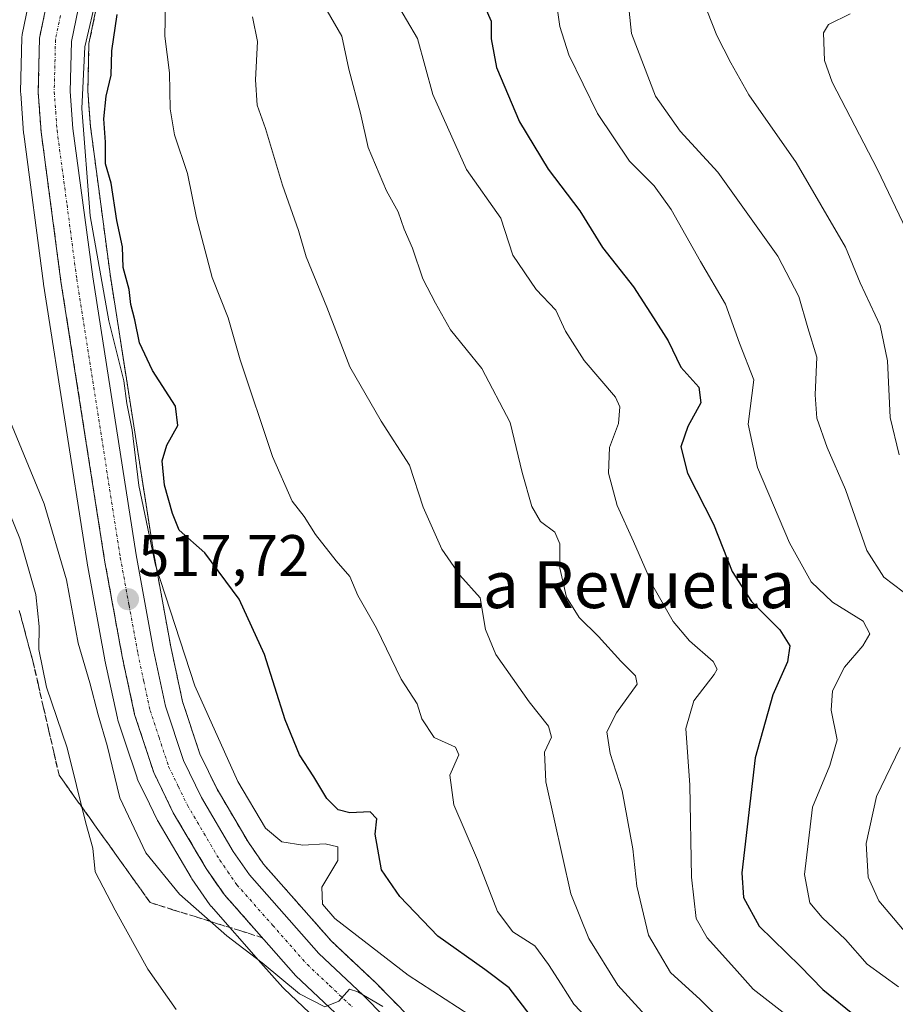
# Model space of a CAD drawing. Units: metres. Extents: x 556394 to 559832, y 4714782 to 4717123.
# Drawn here: x 556777 to 556927, y 4715284 to 4715452 of the extents above; entities that cross this region are included whole.
import ezdxf
from ezdxf.enums import TextEntityAlignment as Align

# ---------------------------------------------------------------- set-up
doc = ezdxf.new("R2010")
doc.units = ezdxf.units.M
doc.header["$MEASUREMENT"] = 0
for name, pattern in [('TRAZO_Y_PUNTO', [1, 0.5, -0.25, 0, -0.25]), ('TRAZOS', [0.75, 0.5, -0.25]), ('TRAZOSX2', [1.5, 1, -0.5])]:
    doc.linetypes.add(name, pattern=pattern)
for name, color, linetype, lineweight in [('Arbolado forestal', 92, 'TRAZOS', 0), ('Arbolado forestal CxS', 92, 'Continuous', 0), ('Carretera de calzada única', 19, 'Continuous', 13), ('Carretera de calzada única Cxs', 19, 'Continuous', 13), ('Carretera de calzada única eje', 19, 'TRAZO_Y_PUNTO', 0), ('Carátula', 7, 'Continuous', 5), ('Cultivos herbáceos CxS', 92, 'Continuous', 0), ('Curva de nivel maestra', 36, 'Continuous', 30), ('Curva de nivel normal', 36, 'Continuous', 0), ('Núcleo urbano', 19, 'Continuous', 0), ('Núcleo urbano CxS', 19, 'Continuous', 0), ('Punto de cota en terreno', 7, 'Continuous', 0), ('Rótulo de punto de cota en terreno', 19, 'Continuous', 0), ('Talud superficial', 39, 'TRAZOSX2', 0), ('Texto cartográfico', 19, 'Continuous', 0)]:
    doc.layers.add(name, color=color, linetype=linetype, lineweight=lineweight)
doc.styles.add('Arial', font='txt', dxfattribs={"height": 0.2})

# ---------------------------------------------------------------- blocks, each defined once
blk = doc.blocks.new('*U164')
at = {"layer": 'Curva de nivel normal', "color": 36, "linetype": 'Continuous', "lineweight": 0}
blk.add_polyline3d([(556853.94, 4715281.96, 520), (556843.43, 4715288.79, 520), (556830.94, 4715298.48, 520), (556828.83, 4715300.89, 520), (556828.72, 4715303.81, 520), (556831.44, 4715308.33, 520), (556831.44, 4715310.68, 520), (556829.25, 4715311.19, 520), (556825.48, 4715310.98, 520), (556821.89, 4715311.54, 520), (556819.12, 4715313.88, 520), (556814.37, 4715321.83, 520), (556807.01, 4715338.14, 520), (556800.32, 4715358.77, 520), (556797.5, 4715372.36, 520), (556796.35, 4715381.82, 520), (556795.45, 4715386.35, 520), (556794.89, 4715390.2, 520), (556792.38, 4715400.46, 520), (556789.18, 4715418.36, 520), (556787.76, 4715436.68, 520), (556788.28, 4715447.23, 520), (556790.38, 4715456.25, 520)], dxfattribs=at)
blk = doc.blocks.new('*U166')
at = {"layer": 'Curva de nivel normal', "color": 36, "linetype": 'Continuous', "lineweight": 0}
blk.add_polyline3d([(556839.1, 4715283.46, 515), (556834.88, 4715285.93, 515), (556833.41, 4715286.37, 515), (556831.59, 4715284.32, 515), (556829.23, 4715283.35, 515), (556824.91, 4715285.58, 515), (556818.55, 4715290.91, 515), (556812.5, 4715295.52, 515), (556804.43, 4715302.6, 515), (556798.66, 4715309.64, 515), (556794.26, 4715319.02, 515), (556792.09, 4715327.96, 515), (556790.53, 4715333.23, 515), (556789.14, 4715338.67, 515), (556787.1, 4715345.44, 515), (556785.11, 4715356.25, 515), (556781.32, 4715369.2, 515), (556773.54, 4715388.01, 515)], dxfattribs=at)
blk = doc.blocks.new('*U173')
at = {"layer": 'Curva de nivel normal', "color": 36, "linetype": 'Continuous', "lineweight": 0}
blk.add_polyline3d([(556868.59, 4715455.84, 555), (556869.31, 4715450.69, 555), (556870.86, 4715445.87, 555), (556875.78, 4715435.83, 555), (556881.19, 4715427.68, 555), (556885.44, 4715423.48, 555), (556888.32, 4715419.48, 555), (556893.33, 4715410.6, 555), (556897.57, 4715403.3, 555), (556900, 4715396.63, 555), (556902.46, 4715390.38, 555), (556901.46, 4715382.82, 555), (556903.05, 4715375.4, 555), (556908.54, 4715362.57, 555), (556912.23, 4715355.92, 555), (556915.87, 4715352.46, 555), (556921.11, 4715349.21, 555), (556922.22, 4715347.02, 555), (556921.04, 4715345, 555), (556917.9, 4715341.32, 555), (556915.85, 4715337.29, 555), (556915.62, 4715333.98, 555), (556916.63, 4715328.97, 555), (556915.39, 4715324.55, 555), (556912.46, 4715317.46, 555), (556911.1, 4715305.99, 555), (556912.01, 4715301.12, 555), (556914.11, 4715298.6, 555), (556918.07, 4715294.88, 555), (556921.75, 4715290.66, 555), (556927.12, 4715286.8, 555)], dxfattribs=at)
blk = doc.blocks.new('*U178')
at = {"layer": 'Curva de nivel normal', "color": 36, "linetype": 'Continuous', "lineweight": 0}
blk.add_polyline3d([(556803.87, 4715282.91, 510), (556799, 4715289.78, 510), (556793.43, 4715299.86, 510), (556790.02, 4715306.42, 510), (556789.62, 4715310.44, 510), (556788.42, 4715314.72, 510), (556785.22, 4715327.56, 510), (556781.71, 4715337.96, 510), (556780.4, 4715344.38, 510), (556780.49, 4715348.3, 510), (556779.88, 4715353.75, 510), (556777.18, 4715363.3, 510), (556772.72, 4715374.1, 510), (556768.96, 4715380.73, 510), (556765.78, 4715391.99, 510), (556765.67, 4715400.85, 510), (556765.35, 4715407.29, 510), (556764.86, 4715414.92, 510), (556762.9, 4715423.55, 510), (556760.51, 4715440.66, 510), (556760.94, 4715448.92, 510), (556763.22, 4715456.25, 510)], dxfattribs=at)
blk = doc.blocks.new('*U204')
at = {"layer": 'Curva de nivel normal', "color": 36, "linetype": 'Continuous', "lineweight": 0}
blk.add_polyline3d([(556909, 4715281.23, 545), (556902.31, 4715286.4, 545), (556899.16, 4715290, 545), (556894.48, 4715295.17, 545), (556892.59, 4715298.46, 545), (556891.78, 4715305.48, 545), (556891.51, 4715321.2, 545), (556890.82, 4715330.89, 545), (556892.2, 4715335.58, 545), (556895.64, 4715340.12, 545), (556896.16, 4715340.98, 545), (556895.47, 4715342.34, 545), (556891.47, 4715345.83, 545), (556888.69, 4715349.14, 545), (556885.18, 4715355.24, 545), (556881.91, 4715362.82, 545), (556879.09, 4715368.95, 545), (556877.62, 4715374.43, 545), (556877.82, 4715378.83, 545), (556879.34, 4715382.92, 545), (556879.59, 4715385.75, 545), (556878.85, 4715387.45, 545), (556873.5, 4715393.67, 545), (556870.32, 4715398.69, 545), (556868.62, 4715402.26, 545), (556865.3, 4715405.78, 545), (556861.3, 4715411.67, 545), (556859.28, 4715418, 545), (556853.42, 4715426.27, 545), (556847.68, 4715439.09, 545), (556845.04, 4715448.61, 545), (556841.29, 4715454.98, 545)], dxfattribs=at)
blk = doc.blocks.new('*U208')
at = {"layer": 'Curva de nivel normal', "color": 36, "linetype": 'Continuous', "lineweight": 0}
blk.add_polyline3d([(556887.39, 4715278.06, 535), (556879.23, 4715287.07, 535), (556874.3, 4715295.06, 535), (556871.22, 4715302.67, 535), (556866.92, 4715321.8, 535), (556866.72, 4715326.84, 535), (556867.88, 4715329.39, 535), (556867.41, 4715331.26, 535), (556864.08, 4715335.45, 535), (556858.38, 4715343.48, 535), (556856.62, 4715347.75, 535), (556855.71, 4715353.19, 535), (556852.25, 4715357.06, 535), (556849.2, 4715361.49, 535), (556845.99, 4715368.67, 535), (556843.69, 4715375.82, 535), (556838.82, 4715383.32, 535), (556833.48, 4715392.59, 535), (556829.54, 4715402.79, 535), (556826.01, 4715411.38, 535), (556824.71, 4715415.88, 535), (556821.98, 4715423.59, 535), (556819.07, 4715433.25, 535), (556817.66, 4715437.25, 535), (556817.36, 4715441.59, 535), (556817.72, 4715448.1, 535), (556816.86, 4715452.31, 535)], dxfattribs=at)
blk = doc.blocks.new('*U210')
at = {"layer": 'Curva de nivel normal', "color": 36, "linetype": 'Continuous', "lineweight": 0}
blk.add_polyline3d([(556894.51, 4715453.18, 565), (556896.11, 4715449.12, 565), (556898.53, 4715444.48, 565), (556901.58, 4715439.02, 565), (556909.68, 4715427.48, 565), (556918.09, 4715413.02, 565), (556920.57, 4715406.94, 565), (556923.97, 4715399.68, 565), (556925.23, 4715393.6, 565), (556925.71, 4715383.93, 565), (556927.23, 4715377.6, 565)], dxfattribs=at)
blk = doc.blocks.new('*U213')
at = {"layer": 'Curva de nivel normal', "color": 36, "linetype": 'Continuous', "lineweight": 0}
blk.add_polyline3d([(556898.25, 4715279.69, 540), (556893.3, 4715284.65, 540), (556888.23, 4715289.25, 540), (556884.43, 4715295.62, 540), (556882.47, 4715303.95, 540), (556881.8, 4715310.35, 540), (556879.96, 4715320.22, 540), (556877.89, 4715326.6, 540), (556877.36, 4715330.29, 540), (556879.02, 4715333.53, 540), (556882.54, 4715338.46, 540), (556882.24, 4715339.85, 540), (556879.76, 4715342.36, 540), (556875.92, 4715346.6, 540), (556872.64, 4715349.82, 540), (556870.45, 4715353.32, 540), (556869.31, 4715358.23, 540), (556869.32, 4715362.41, 540), (556868.48, 4715364.4, 540), (556866, 4715366.22, 540), (556864.54, 4715368.78, 540), (556862.89, 4715374.57, 540), (556860.85, 4715383.12, 540), (556856.01, 4715392.32, 540), (556850.69, 4715398.94, 540), (556848.11, 4715403.45, 540), (556845.94, 4715407.61, 540), (556844.2, 4715412.87, 540), (556842.77, 4715416.11, 540), (556841.72, 4715419.06, 540), (556839.72, 4715422.65, 540), (556836.64, 4715430.04, 540), (556835.32, 4715435.91, 540), (556833.29, 4715443.42, 540), (556832.14, 4715449.01, 540), (556829, 4715454.46, 540)], dxfattribs=at)
blk = doc.blocks.new('*U220')
at = {"layer": 'Curva de nivel normal', "color": 36, "linetype": 'Continuous', "lineweight": 0}
for points in [[(556880.9, 4715456.06, 560), (556881.56, 4715449.51, 560), (556885.67, 4715438.82, 560), (556889.87, 4715432.83, 560), (556896.31, 4715425.82, 560), (556906.53, 4715411.49, 560), (556910.13, 4715404.6, 560), (556911.63, 4715399.26, 560), (556913.2, 4715394.26, 560), (556912.92, 4715387.82, 560), (556913.2, 4715383.84, 560), (556914.93, 4715378.82, 560), (556918.1, 4715371.68, 560), (556921.7, 4715361.28, 560), (556924.62, 4715356.69, 560), (556929.56, 4715352.94, 560)], [(556927.39, 4715327.61, 560), (556923.37, 4715319.28, 560), (556921.58, 4715311.28, 560), (556921.92, 4715305.52, 560), (556923.78, 4715301.45, 560), (556929.7, 4715294.48, 560)]]:
    blk.add_polyline3d(points, dxfattribs=at)
blk = doc.blocks.new('*U224')
at = {"layer": 'Curva de nivel maestra', "color": 36, "linetype": 'Continuous', "lineweight": 30}
blk.add_polyline3d([(556855.66, 4715456.03, 550), (556857.6, 4715451.6, 550), (556857.61, 4715448.58, 550), (556858.52, 4715443.71, 550), (556862.44, 4715434.41, 550), (556867.32, 4715426.36, 550), (556872.73, 4715419.22, 550), (556876.6, 4715412.98, 550), (556881.9, 4715406.24, 550), (556885.3, 4715400.99, 550), (556887.8, 4715397.04, 550), (556889.99, 4715392.56, 550), (556893.02, 4715389.15, 550), (556893.41, 4715386.47, 550), (556891.16, 4715382.44, 550), (556889.96, 4715378.97, 550), (556891.12, 4715374.47, 550), (556895.56, 4715365.74, 550), (556898.71, 4715357.68, 550), (556902.04, 4715352.55, 550), (556906.86, 4715347.7, 550), (556908.55, 4715344.97, 550), (556908.2, 4715342.27, 550), (556905.69, 4715336.61, 550), (556902.64, 4715325.9, 550), (556900.38, 4715306.23, 550), (556900.67, 4715302.05, 550), (556903.37, 4715297.14, 550), (556910.33, 4715290.3, 550), (556914.22, 4715286.32, 550), (556919.98, 4715281.69, 550)], dxfattribs=at)
blk = doc.blocks.new('*U235')
at = {"layer": 'Curva de nivel maestra', "color": 36, "linetype": 'Continuous', "lineweight": 30}
blk.add_polyline3d([(556865.97, 4715279.76, 525), (556860.68, 4715286.63, 525), (556856.53, 4715289.74, 525), (556848.51, 4715295.46, 525), (556842, 4715302.2, 525), (556838.91, 4715306.76, 525), (556837.82, 4715312.84, 525), (556838.08, 4715315.44, 525), (556836.94, 4715316.64, 525), (556833.51, 4715316.51, 525), (556831.49, 4715316.99, 525), (556829.56, 4715318.95, 525), (556827.34, 4715322.62, 525), (556824.88, 4715326.38, 525), (556822.44, 4715332.36, 525), (556818.9, 4715343.48, 525), (556814.61, 4715352.97, 525), (556808.75, 4715360.84, 525), (556804.38, 4715364.74, 525), (556803.2, 4715367.56, 525), (556801.87, 4715372.42, 525), (556801.46, 4715376.55, 525), (556802.24, 4715379.26, 525), (556804.12, 4715382.6, 525), (556803.72, 4715385.87, 525), (556799.82, 4715391.98, 525), (556797.58, 4715396.7, 525), (556796.79, 4715400.6, 525), (556796.1, 4715403.22, 525), (556795.81, 4715405.81, 525), (556794.83, 4715409.58, 525), (556794.71, 4715413.07, 525), (556793.71, 4715417.59, 525), (556792.76, 4715423.92, 525), (556791.8, 4715427.25, 525), (556791.78, 4715430.92, 525), (556791.52, 4715434.92, 525), (556791.9, 4715438.82, 525), (556792.75, 4715442.38, 525), (556792.88, 4715446.52, 525), (556793.76, 4715452.72, 525)], dxfattribs=at)
blk = doc.blocks.new('5PATER')
at = {"layer": 'Carátula', "linetype": 'Continuous', "lineweight": 5}
h = blk.add_hatch(color=250, dxfattribs=at)
edge = h.paths.add_edge_path()
edge.add_ellipse((0, 0.01), major_axis=(-1.33, -1.34), ratio=0.999422, start_angle=0, end_angle=360)

msp = doc.modelspace()

# ---------------------------------------------------------------- linework, layer by layer
at = {"layer": 'Arbolado forestal', "color": 92, "linetype": 'TRAZOS', "lineweight": 0}
msp.add_polyline3d([(556852.39, 4715272.72, 515.09), (556837.92, 4715287.45, 516.35), (556837.84, 4715287.53, 516.34), (556830.37, 4715294.57, 516.56), (556818.74, 4715307.75, 516.37), (556816.11, 4715311.53, 516.69), (556810.83, 4715320.5, 516.97), (556807.88, 4715326.57, 517.38), (556804.94, 4715335.48, 518.07), (556802.93, 4715344.81, 518.76), (556799.98, 4715361.02, 520.52), (556792.57, 4715408.4, 521.15), (556789.23, 4715433.59, 522.3), (556788.78, 4715439.66, 521.72), (556788.97, 4715447.76, 520.81), (556790.44, 4715454.87, 520.86)], dxfattribs=at)
at = {"layer": 'Arbolado forestal CxS', "color": 92, "linetype": 'Continuous', "lineweight": 0}
msp.add_polyline3d([(556852.39, 4715272.72, 515.09), (556837.92, 4715287.45, 516.35), (556837.84, 4715287.53, 516.34), (556830.37, 4715294.57, 516.56), (556818.74, 4715307.75, 516.37), (556816.11, 4715311.53, 516.69), (556810.83, 4715320.5, 516.97), (556807.88, 4715326.57, 517.38), (556804.94, 4715335.48, 518.07), (556802.93, 4715344.8, 518.76), (556799.98, 4715361.02, 520.52), (556792.57, 4715408.4, 521.15), (556789.23, 4715433.59, 522.3), (556788.78, 4715439.66, 521.72), (556788.97, 4715447.76, 520.81), (556790.44, 4715454.87, 520.86)], dxfattribs=at)
at = {"layer": 'Carretera de calzada única', "color": 19, "linetype": 'Continuous', "lineweight": 13}
for points in [[(556831.96, 4715281.45, 514.84), (556824.28, 4715288.68, 515.1), (556812.08, 4715302.51, 515.88), (556808.98, 4715306.96, 516.08), (556803.36, 4715316.5, 516.5), (556800.02, 4715323.38, 516.69), (556796.76, 4715333.26, 517.08), (556794.63, 4715343.16, 517.28), (556791.63, 4715359.61, 517.91), (556784.19, 4715407.19, 519.17), (556780.8, 4715432.72, 519.2), (556780.31, 4715439.46, 519.12), (556780.53, 4715448.72, 519.08), (556782.24, 4715457.02, 519.05)], [(556787.53, 4715455.63, 519.36), (556785.98, 4715448.1, 519.04), (556785.78, 4715439.59, 519.31), (556786.24, 4715433.28, 519.26), (556789.6, 4715407.97, 519.68), (556797.02, 4715360.52, 518.3), (556799.99, 4715344.22, 517.57), (556802.04, 4715334.69, 517.1), (556805.09, 4715325.44, 516.67), (556808.18, 4715319.08, 516.48), (556813.58, 4715309.91, 516.12), (556816.38, 4715305.89, 515.8), (556828.21, 4715292.48, 515.51), (556835.78, 4715285.35, 515.17), (556850.25, 4715270.62, 514.35)]]:
    msp.add_polyline3d(points, dxfattribs=at)
at = {"layer": 'Carretera de calzada única Cxs', "color": 19, "linetype": 'Continuous', "lineweight": 13}
for points in [[(556831.96, 4715281.45, 514.84), (556824.28, 4715288.68, 515.1), (556812.08, 4715302.51, 515.88), (556808.98, 4715306.96, 516.08), (556803.36, 4715316.5, 516.5), (556800.02, 4715323.38, 516.69), (556796.76, 4715333.26, 517.08), (556794.63, 4715343.16, 517.28), (556791.63, 4715359.61, 517.91), (556784.19, 4715407.19, 519.17), (556780.8, 4715432.72, 519.2), (556780.31, 4715439.46, 519.12), (556780.53, 4715448.72, 519.08), (556782.24, 4715457.02, 519.05)], [(556787.53, 4715455.63, 519.36), (556785.98, 4715448.1, 519.04), (556785.78, 4715439.59, 519.31), (556786.24, 4715433.28, 519.26), (556789.6, 4715407.97, 519.68), (556797.02, 4715360.52, 518.3), (556799.99, 4715344.22, 517.57), (556802.04, 4715334.69, 517.1), (556805.09, 4715325.44, 516.67), (556808.18, 4715319.08, 516.48), (556813.58, 4715309.91, 516.12), (556816.38, 4715305.89, 515.8), (556828.21, 4715292.48, 515.51), (556835.78, 4715285.35, 515.17), (556850.25, 4715270.62, 514.35)]]:
    msp.add_polyline3d(points, dxfattribs=at)
at = {"layer": 'Carretera de calzada única eje', "color": 19, "linetype": 'TRAZO_Y_PUNTO', "lineweight": 0}
msp.add_polyline3d([(556784.11, 4715452.56, 519.02), (556783.25, 4715448.41, 519.11), (556783.04, 4715439.52, 519.29), (556783.29, 4715436.15, 519.32), (556783.52, 4715433, 519.32), (556785.22, 4715420.23, 519.41), (556786.89, 4715407.58, 519.37), (556794.32, 4715360.06, 517.92), (556795.81, 4715351.91, 517.66), (556797.31, 4715343.69, 517.44), (556798.33, 4715338.92, 517.23), (556799.4, 4715333.97, 517), (556800.92, 4715329.35, 516.84), (556802.56, 4715324.41, 516.7), (556804.22, 4715320.97, 516.54), (556805.77, 4715317.79, 516.4), (556808.58, 4715313.02, 516.18), (556811.28, 4715308.43, 516.04), (556812.68, 4715306.42, 515.97), (556814.23, 4715304.2, 515.89), (556820.33, 4715297.28, 515.52), (556826.24, 4715290.58, 515.26), (556830.08, 4715286.96, 515.05), (556833.87, 4715283.4, 514.85)], dxfattribs=at)
at = {"layer": 'Cultivos herbáceos CxS', "color": 92, "linetype": 'Continuous', "lineweight": 0}
for points in [[(556779.3, 4715457.63, 518.36), (556777.59, 4715449.33, 518.8), (556777.58, 4715449.24, 518.81), (556777.53, 4715448.79, 518.86), (556777.31, 4715439.53, 518.73), (556777.31, 4715439.46, 518.73), (556777.32, 4715439.24, 518.71), (556777.81, 4715432.5, 518.52), (556777.83, 4715432.33, 518.51), (556781.22, 4715406.8, 518.78), (556781.23, 4715406.73, 518.78), (556785.25, 4715380.98, 518.23), (556788.04, 4715363.15, 517.28), (556788.04, 4715363.15, 517.28), (556788.67, 4715359.15, 516.84), (556788.68, 4715359.08, 516.84), (556791.68, 4715342.62, 516.98), (556791.7, 4715342.53, 516.96), (556793.83, 4715332.63, 516.23), (556793.91, 4715332.32, 516.2), (556795.16, 4715328.55, 516.12), (556797.17, 4715322.44, 516.52), (556797.2, 4715322.35, 516.51), (556797.32, 4715322.07, 516.49), (556799.3, 4715318, 516.3), (556800.66, 4715315.19, 516.33), (556800.77, 4715314.99, 516.35), (556806.4, 4715305.44, 515.95), (556806.52, 4715305.25, 515.96), (556809.62, 4715300.8, 515.21), (556809.78, 4715300.58, 515.2), (556809.83, 4715300.53, 515.2), (556818.31, 4715290.91, 514.39), (556822.03, 4715286.7, 514.29), (556822.22, 4715286.5, 514.25), (556829.86, 4715279.31, 514.05)], [(556829.86, 4715279.31, 514.05), (556822.22, 4715286.5, 514.25), (556822.03, 4715286.7, 514.29), (556818.31, 4715290.91, 514.39), (556809.83, 4715300.53, 515.2), (556809.78, 4715300.58, 515.2), (556809.62, 4715300.8, 515.21), (556806.52, 4715305.25, 515.96), (556806.39, 4715305.44, 515.95), (556800.77, 4715314.99, 516.35), (556800.66, 4715315.19, 516.33), (556799.3, 4715318, 516.3), (556797.32, 4715322.07, 516.49), (556797.2, 4715322.35, 516.51), (556797.17, 4715322.44, 516.52), (556795.15, 4715328.55, 516.12), (556793.91, 4715332.32, 516.2), (556793.83, 4715332.63, 516.23), (556791.7, 4715342.53, 516.96), (556791.68, 4715342.62, 516.98), (556788.68, 4715359.08, 516.84), (556788.67, 4715359.15, 516.84), (556788.04, 4715363.15, 517.28), (556788.04, 4715363.15, 517.28), (556785.25, 4715380.98, 518.23), (556781.23, 4715406.73, 518.78), (556781.22, 4715406.8, 518.78), (556777.83, 4715432.33, 518.51), (556777.81, 4715432.5, 518.52), (556777.32, 4715439.24, 518.71), (556777.31, 4715439.46, 518.73), (556777.31, 4715439.53, 518.73), (556777.53, 4715448.79, 518.86), (556777.58, 4715449.24, 518.81), (556777.59, 4715449.33, 518.8), (556779.3, 4715457.63, 518.36)]]:
    msp.add_polyline3d(points, dxfattribs=at)
at = {"layer": 'Curva de nivel normal', "color": 36, "linetype": 'Continuous', "lineweight": 0}
for points in [[(556802.01, 4715454.56, 530), (556801.93, 4715449.02, 530), (556802.71, 4715442.79, 530), (556802.8, 4715436.63, 530), (556803.58, 4715432.19, 530), (556805.77, 4715425.61, 530), (556807.32, 4715418.02, 530), (556810, 4715407.86, 530), (556812.7, 4715400.97, 530), (556814.79, 4715393.79, 530), (556820.28, 4715377.28, 530), (556823.63, 4715369.65, 530), (556825.7, 4715367.04, 530), (556827.64, 4715363.99, 530), (556831.13, 4715359.48, 530), (556833.49, 4715356.84, 530), (556834.86, 4715353.55, 530), (556838.01, 4715348.03, 530), (556842.24, 4715339.28, 530), (556844.96, 4715335.08, 530), (556845.8, 4715332.55, 530), (556847.89, 4715329.37, 530), (556851.5, 4715327.72, 530), (556852.11, 4715326.38, 530), (556850.55, 4715322.94, 530), (556851.22, 4715317.85, 530), (556855.29, 4715308.44, 530), (556858.7, 4715299.62, 530), (556861.28, 4715296.16, 530), (556865.05, 4715293.8, 530), (556867.38, 4715290.59, 530), (556869.57, 4715287.27, 530), (556871.72, 4715283.86, 530), (556876.16, 4715279.17, 530)], [(556918.9, 4715452.85, 570), (556915.19, 4715451, 570), (556914.34, 4715449.58, 570), (556914.48, 4715444.87, 570), (556915.8, 4715441.17, 570), (556923.54, 4715426.26, 570), (556928.48, 4715415.93, 570)]]:
    msp.add_polyline3d(points, dxfattribs=at)
at = {"layer": 'Núcleo urbano', "color": 19, "linetype": 'Continuous', "lineweight": 0}
for points in [[(556829.86, 4715279.31, 514.05), (556822.22, 4715286.5, 514.25), (556822.03, 4715286.7, 514.29), (556818.31, 4715290.91, 514.39), (556809.83, 4715300.53, 515.2), (556809.78, 4715300.58, 515.2), (556809.62, 4715300.8, 515.21), (556806.52, 4715305.25, 515.96), (556806.39, 4715305.44, 515.95), (556800.77, 4715314.99, 516.35), (556800.66, 4715315.19, 516.33), (556799.3, 4715318, 516.3), (556797.32, 4715322.07, 516.49), (556797.2, 4715322.35, 516.51), (556797.17, 4715322.44, 516.52), (556795.15, 4715328.55, 516.12), (556793.91, 4715332.32, 516.2), (556793.83, 4715332.63, 516.23), (556791.7, 4715342.53, 516.96), (556791.68, 4715342.62, 516.98), (556788.68, 4715359.08, 516.84), (556788.67, 4715359.15, 516.84), (556788.04, 4715363.15, 517.28), (556788.04, 4715363.15, 517.28), (556785.25, 4715380.98, 518.23), (556781.23, 4715406.73, 518.78), (556781.22, 4715406.8, 518.78), (556777.83, 4715432.33, 518.51), (556777.81, 4715432.5, 518.52), (556777.32, 4715439.24, 518.71), (556777.31, 4715439.46, 518.73), (556777.31, 4715439.53, 518.73), (556777.53, 4715448.79, 518.86), (556777.58, 4715449.24, 518.81), (556777.59, 4715449.33, 518.8), (556779.3, 4715457.63, 518.36)], [(556852.39, 4715272.72, 515.09), (556837.92, 4715287.45, 516.35), (556837.84, 4715287.53, 516.34), (556830.37, 4715294.57, 516.56), (556818.74, 4715307.75, 516.37), (556816.11, 4715311.53, 516.69), (556810.83, 4715320.5, 516.97), (556807.88, 4715326.57, 517.38), (556804.94, 4715335.48, 518.07), (556802.93, 4715344.81, 518.76), (556799.98, 4715361.02, 520.52), (556792.57, 4715408.4, 521.15), (556789.23, 4715433.59, 522.3), (556788.78, 4715439.66, 521.72), (556788.97, 4715447.76, 520.81), (556790.44, 4715454.87, 520.86)]]:
    msp.add_polyline3d(points, dxfattribs=at)
at = {"layer": 'Núcleo urbano CxS', "color": 19, "linetype": 'Continuous', "lineweight": 0}
for points in [[(556829.86, 4715279.31, 514.05), (556822.22, 4715286.5, 514.25), (556822.03, 4715286.7, 514.29), (556818.31, 4715290.91, 514.39), (556809.83, 4715300.53, 515.2), (556809.78, 4715300.58, 515.2), (556809.62, 4715300.8, 515.21), (556806.52, 4715305.25, 515.96), (556806.4, 4715305.44, 515.95), (556800.77, 4715314.99, 516.35), (556800.66, 4715315.19, 516.33), (556799.3, 4715318, 516.3), (556797.32, 4715322.07, 516.49), (556797.2, 4715322.35, 516.51), (556797.17, 4715322.44, 516.52), (556795.16, 4715328.55, 516.12), (556793.91, 4715332.32, 516.2), (556793.83, 4715332.63, 516.23), (556791.7, 4715342.53, 516.96), (556791.68, 4715342.62, 516.98), (556788.68, 4715359.08, 516.84), (556788.67, 4715359.15, 516.84), (556788.04, 4715363.15, 517.28), (556788.04, 4715363.15, 517.28), (556785.25, 4715380.98, 518.23), (556781.23, 4715406.73, 518.78), (556781.22, 4715406.8, 518.78), (556777.83, 4715432.33, 518.51), (556777.81, 4715432.5, 518.52), (556777.32, 4715439.24, 518.71), (556777.31, 4715439.46, 518.73), (556777.31, 4715439.53, 518.73), (556777.53, 4715448.79, 518.86), (556777.58, 4715449.24, 518.81), (556777.59, 4715449.33, 518.8), (556779.3, 4715457.63, 518.36)], [(556790.44, 4715454.87, 520.86), (556788.97, 4715447.76, 520.81), (556788.78, 4715439.66, 521.72), (556789.23, 4715433.59, 522.3), (556792.57, 4715408.4, 521.15), (556799.98, 4715361.02, 520.52), (556802.93, 4715344.8, 518.76), (556804.94, 4715335.48, 518.07), (556807.88, 4715326.57, 517.38), (556810.83, 4715320.5, 516.97), (556816.11, 4715311.53, 516.69), (556818.74, 4715307.75, 516.37), (556830.37, 4715294.57, 516.56), (556837.84, 4715287.53, 516.34), (556837.92, 4715287.45, 516.35), (556852.39, 4715272.72, 515.09)]]:
    msp.add_polyline3d(points, dxfattribs=at)
at = {"layer": 'Talud superficial', "color": 39, "linetype": 'TRAZOSX2', "lineweight": 0}
for points in [[(556781.39, 4715452.87, 519.08), (556781.1, 4715451.49, 519.06), (556780.82, 4715450.1, 519.06), (556780.53, 4715448.72, 519.08), (556780.49, 4715447.18, 519.1), (556780.46, 4715445.63, 519.12), (556780.42, 4715444.09, 519.14), (556780.38, 4715442.55, 519.15), (556780.35, 4715441, 519.13), (556780.31, 4715439.46, 519.12), (556780.43, 4715437.78, 519.13), (556780.55, 4715436.09, 519.15), (556780.67, 4715434.41, 519.18), (556780.8, 4715432.72, 519.2), (556780.99, 4715431.3, 519.24), (556781.18, 4715429.88, 519.3), (556781.37, 4715428.46, 519.36), (556781.56, 4715427.04, 519.4), (556781.74, 4715425.63, 519.4), (556781.93, 4715424.21, 519.4), (556782.12, 4715422.79, 519.4), (556782.3, 4715421.37, 519.38), (556782.49, 4715419.95, 519.37), (556782.68, 4715418.53, 519.36), (556782.87, 4715417.12, 519.32), (556783.06, 4715415.7, 519.29), (556783.25, 4715414.28, 519.25), (556783.43, 4715412.86, 519.23), (556783.62, 4715411.44, 519.22), (556783.81, 4715410.02, 519.21), (556784, 4715408.61, 519.2), (556784.19, 4715407.19, 519.17), (556784.44, 4715405.6, 519.14), (556784.68, 4715404.02, 519.11), (556784.93, 4715402.43, 519.06), (556785.18, 4715400.84, 519.01), (556785.43, 4715399.26, 518.98), (556785.68, 4715397.67, 518.96), (556785.93, 4715396.09, 518.95), (556786.17, 4715394.5, 518.94), (556786.42, 4715392.92, 518.92), (556786.67, 4715391.33, 518.87), (556786.92, 4715389.75, 518.8), (556787.17, 4715388.16, 518.74), (556787.42, 4715386.57, 518.65), (556787.66, 4715384.99, 518.57), (556787.91, 4715383.4, 518.51), (556788.16, 4715381.81, 518.48), (556788.4, 4715380.23, 518.45), (556788.65, 4715378.64, 518.42), (556788.9, 4715377.05, 518.37), (556789.15, 4715375.47, 518.32), (556789.4, 4715373.88, 518.28), (556789.65, 4715372.3, 518.23), (556789.89, 4715370.71, 518.18), (556790.14, 4715369.13, 518.14), (556790.39, 4715367.54, 518.08), (556790.64, 4715365.96, 518.02), (556790.89, 4715364.37, 517.98), (556791.14, 4715362.78, 517.95), (556791.38, 4715361.2, 517.94), (556791.63, 4715359.61, 517.91), (556791.88, 4715358.24, 517.86), (556792.13, 4715356.87, 517.81), (556792.38, 4715355.5, 517.76), (556792.63, 4715354.13, 517.71), (556792.88, 4715352.75, 517.66), (556793.13, 4715351.38, 517.61), (556793.38, 4715350.01, 517.56), (556793.63, 4715348.64, 517.51), (556793.88, 4715347.27, 517.45), (556794.13, 4715345.9, 517.4), (556794.38, 4715344.53, 517.35), (556794.63, 4715343.16, 517.28), (556794.98, 4715341.51, 517.16), (556795.34, 4715339.86, 517.08), (556795.69, 4715338.21, 517.05), (556796.05, 4715336.56, 517.09), (556796.4, 4715334.91, 517.13), (556796.76, 4715333.26, 517.08), (556797.3, 4715331.62, 517), (556797.85, 4715329.97, 516.92), (556798.39, 4715328.32, 516.85), (556798.93, 4715326.67, 516.78), (556799.47, 4715325.03, 516.73), (556800.02, 4715323.38, 516.69), (556800.85, 4715321.66, 516.65), (556801.69, 4715319.94, 516.66), (556802.52, 4715318.22, 516.58), (556803.36, 4715316.5, 516.5), (556804.29, 4715314.91, 516.43), (556805.23, 4715313.32, 516.36), (556806.17, 4715311.73, 516.3), (556807.11, 4715310.14, 516.27), (556808.04, 4715308.55, 516.22), (556808.98, 4715306.96, 516.08), (556809.75, 4715305.85, 516.02), (556810.53, 4715304.73, 516), (556811.3, 4715303.62, 516.01), (556812.08, 4715302.51, 515.88), (556813.16, 4715301.29, 515.76), (556814.24, 4715300.06, 515.69), (556815.32, 4715298.84, 515.69), (556816.4, 4715297.62, 515.64), (556817.47, 4715296.4, 515.51), (556817.47, 4715296.4, 515.51), (556818.55, 4715295.18, 515.43), (556817.28, 4715295.58, 515.43), (556816, 4715295.98, 515.36), (556814.73, 4715296.38, 515.17), (556813.45, 4715296.78, 515.05), (556812.18, 4715297.17, 514.98), (556810.9, 4715297.57, 514.81), (556809.63, 4715297.97, 514.44), (556808.35, 4715298.37, 514.02), (556807.08, 4715298.77, 513.62), (556805.8, 4715299.17, 513.39), (556804.53, 4715299.56, 513.22), (556803.25, 4715299.96, 513.01), (556801.98, 4715300.36, 512.78), (556800.7, 4715300.76, 512.5), (556799.43, 4715301.16, 512.16), (556798.56, 4715302.37, 512.06), (556797.7, 4715303.58, 511.85), (556796.83, 4715304.79, 511.77), (556795.97, 4715306, 511.74), (556795.1, 4715307.2, 511.69), (556794.24, 4715308.41, 511.56), (556793.37, 4715309.62, 511.52), (556792.51, 4715310.83, 511.41), (556791.64, 4715312.04, 511.23), (556790.78, 4715313.25, 511.12), (556789.91, 4715314.46, 510.9), (556789.05, 4715315.67, 510.59), (556788.18, 4715316.88, 510.21), (556787.32, 4715318.08, 509.75), (556786.45, 4715319.29, 509.42), (556785.59, 4715320.5, 509.45), (556784.72, 4715321.71, 509.4), (556783.86, 4715322.92, 509.28), (556783.56, 4715324.22, 509.27), (556783.26, 4715325.53, 509.22), (556782.96, 4715326.83, 509.17), (556782.66, 4715328.13, 509.11), (556782.36, 4715329.43, 509.08), (556782.06, 4715330.73, 509.05), (556781.76, 4715332.03, 509), (556781.47, 4715333.34, 508.92), (556781.17, 4715334.64, 508.96), (556780.87, 4715335.94, 508.97), (556780.57, 4715337.24, 508.93), (556780.27, 4715338.54, 508.83), (556779.97, 4715339.84, 508.68), (556779.67, 4715341.15, 508.52), (556779.37, 4715342.45, 508.36), (556778.99, 4715343.88, 508.12), (556778.6, 4715345.3, 507.81), (556778.22, 4715346.73, 507.5), (556777.84, 4715348.16, 507.2), (556777.46, 4715349.58, 507.05), (556777.08, 4715351.01, 506.98)], [(556781.39, 4715452.87, 515.45), (556780.53, 4715448.72, 515.45), (556780.31, 4715439.46, 515.45), (556780.55, 4715436.09, 515.45), (556780.8, 4715432.72, 515.45), (556781.37, 4715428.46, 515.45), (556782.49, 4715419.95, 515.45), (556783.06, 4715415.7, 515.45), (556783.62, 4715411.44, 515.45), (556784.19, 4715407.19, 515.45), (556784.93, 4715402.43, 515.45), (556785.68, 4715397.67, 515.45), (556786.42, 4715392.92, 515.45), (556787.17, 4715388.16, 515.45), (556788.65, 4715378.64, 515.45), (556789.4, 4715373.88, 515.45), (556790.14, 4715369.13, 515.45), (556790.89, 4715364.37, 515.45), (556791.63, 4715359.61, 515.45), (556794.63, 4715343.16, 515.45), (556796.76, 4715333.26, 515.45), (556797.85, 4715329.97, 515.45), (556798.93, 4715326.67, 515.45), (556800.02, 4715323.38, 515.45), (556803.36, 4715316.5, 515.45), (556805.23, 4715313.32, 515.45), (556807.11, 4715310.14, 515.45), (556808.98, 4715306.96, 515.45), (556810.53, 4715304.73, 515.45), (556812.08, 4715302.51, 515.45), (556818.55, 4715295.18, 515.45)], [(556777.08, 4715351.01, 515.45), (556778.22, 4715346.73, 515.45), (556779.37, 4715342.45, 515.45), (556780.27, 4715338.54, 515.45), (556781.17, 4715334.64, 515.45), (556782.06, 4715330.73, 515.45), (556782.96, 4715326.83, 515.45), (556783.86, 4715322.92, 515.45), (556786.45, 4715319.29, 515.45), (556789.05, 4715315.67, 515.45), (556791.64, 4715312.04, 515.45), (556799.43, 4715301.16, 515.45), (556803.25, 4715299.96, 515.45), (556807.08, 4715298.77, 515.45), (556810.9, 4715297.57, 515.45), (556814.73, 4715296.38, 515.45), (556818.55, 4715295.18, 515.45)]]:
    msp.add_polyline3d(points, dxfattribs=at)

# ---------------------------------------------------------------- block references
at = {"layer": 'Curva de nivel maestra', "color": 36, "linetype": 'Continuous', "lineweight": 30}
for name in ['*U224', '*U235']:
    msp.add_blockref(name, (0, 0), dxfattribs=at)
at = {"layer": 'Curva de nivel normal', "color": 36, "linetype": 'Continuous', "lineweight": 0}
for name in ['*U210', '*U220', '*U173', '*U204', '*U213', '*U208', '*U166', '*U164', '*U178']:
    msp.add_blockref(name, (0, 0), dxfattribs=at)
at = {"layer": 'Punto de cota en terreno', "linetype": 'Continuous', "lineweight": 0}
msp.add_blockref('5PATER', (556795.63, 4715352.94, 517.72), dxfattribs=at)

# ---------------------------------------------------------------- texts
at = {"layer": 'Rótulo de punto de cota en terreno', "color": 19, "linetype": 'Continuous', "lineweight": 0, "style": 'Arial'}
msp.add_text('517,72', height=7, dxfattribs=at).set_placement((556797.39, 4715354.7), align=Align.BOTTOM_LEFT)
at = {"layer": 'Texto cartográfico', "color": 19, "linetype": 'Continuous', "lineweight": 0, "style": 'Arial'}
msp.add_text('La Revuelta', height=8, dxfattribs=at).set_placement((556879.87, 4715355.43), align=Align.MIDDLE_CENTER)

doc.saveas('drawing.dxf')
